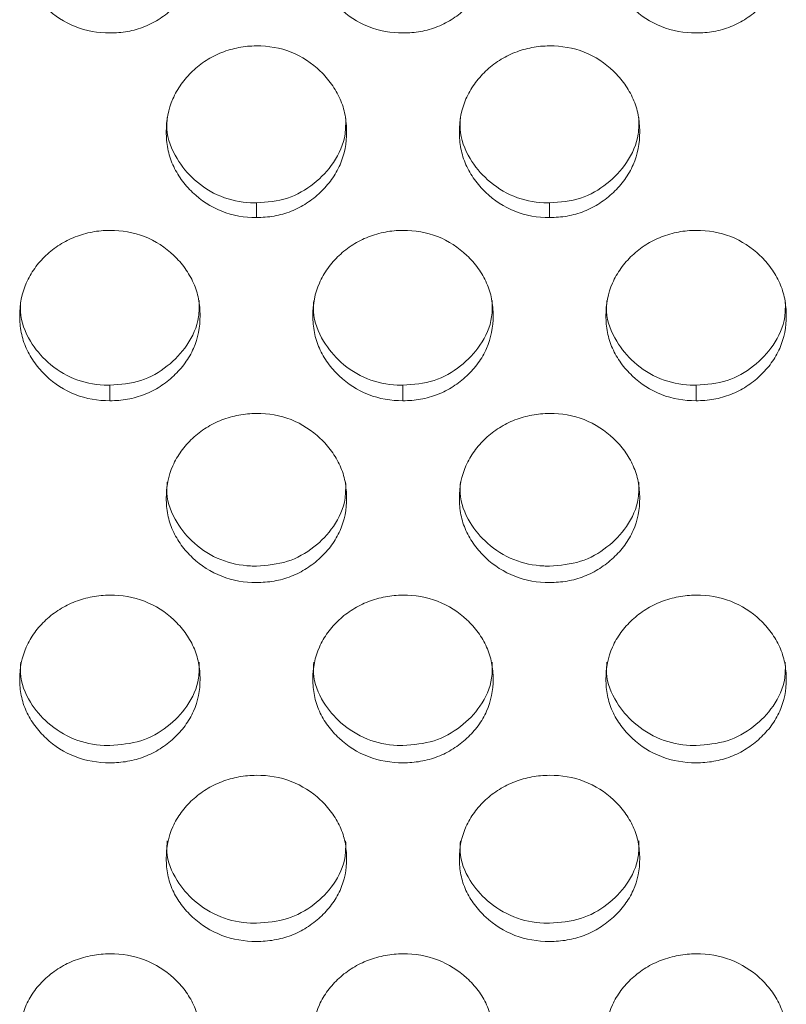
# Model space of a CAD drawing. Units: millimetres. Extents: x 3328 to 3625, y 1837 to 2053.
# Drawn here: x 3523 to 3525, y 1953 to 1956 of the extents above; entities that cross this region are included whole.
import ezdxf

# ---------------------------------------------------------------- set-up
doc = ezdxf.new("R2010")
doc.units = ezdxf.units.MM
doc.layers.add('Греерс', color=7, linetype='Continuous', lineweight=15)

# ---------------------------------------------------------------- blocks, each defined once
blk = doc.blocks.new('ЗВ-150Е_спереди')
at = {"layer": 'Греерс', "color": 7, "linetype": 'Continuous', "lineweight": 15}
for p, q in [((448.4, 92.227), (448.4, 91.904)), ((454.9, 92.227), (454.9, 91.904)), ((445.15, 88.182), (445.15, 87.839)), ((451.65, 88.182), (451.65, 87.839)), ((458.15, 88.182), (458.15, 87.839))]:
    blk.add_line(p, q, dxfattribs=at)
for points, knots in [([(445.15, 99.833), (445.018, 99.832), (444.887, 99.82), (444.631, 99.771), (444.504, 99.734), (444.261, 99.637), (444.146, 99.578), (443.929, 99.438), (443.826, 99.357), (443.64, 99.179), (443.557, 99.083), (443.409, 98.874), (443.345, 98.763), (443.196, 98.417), (443.15, 98.163), (443.15, 97.787), (443.162, 97.66), (443.209, 97.414), (443.245, 97.295), (443.346, 97.065), (443.41, 96.953), (443.558, 96.746), (443.642, 96.649), (443.921, 96.382), (444.137, 96.237), (444.626, 96.042), (444.885, 95.999), (445.15, 95.999)], [0, 0, 0, 0, 0.0625, 0.0625, 0.125, 0.125, 0.1875, 0.1875, 0.25, 0.25, 0.3125, 0.3125, 0.375, 0.375, 0.5, 0.5, 0.5625, 0.5625, 0.625, 0.625, 0.6875, 0.6875, 0.75, 0.75, 0.875, 0.875, 1, 1, 1, 1]), ([(445.15, 95.999), (445.282, 95.999), (445.413, 96.01), (445.67, 96.055), (445.797, 96.091), (446.04, 96.188), (446.155, 96.248), (446.37, 96.39), (446.473, 96.472), (446.658, 96.649), (446.743, 96.745), (446.892, 96.953), (446.955, 97.064), (447.103, 97.409), (447.15, 97.662), (447.15, 98.038), (447.138, 98.165), (447.091, 98.412), (447.055, 98.531), (446.954, 98.762), (446.89, 98.875), (446.742, 99.082), (446.659, 99.179), (446.379, 99.449), (446.162, 99.595), (445.675, 99.792), (445.415, 99.834), (445.15, 99.833)], [0, 0, 0, 0, 0.0625, 0.0625, 0.125, 0.125, 0.1875, 0.1875, 0.25, 0.25, 0.3125, 0.3125, 0.375, 0.375, 0.5, 0.5, 0.5625, 0.5625, 0.625, 0.625, 0.6875, 0.6875, 0.75, 0.75, 0.875, 0.875, 1, 1, 1, 1]), ([(451.65, 99.833), (451.518, 99.832), (451.387, 99.82), (451.131, 99.771), (451.004, 99.734), (450.761, 99.637), (450.646, 99.578), (450.429, 99.438), (450.326, 99.357), (450.14, 99.179), (450.057, 99.083), (449.909, 98.874), (449.845, 98.763), (449.696, 98.417), (449.65, 98.163), (449.65, 97.787), (449.662, 97.66), (449.709, 97.414), (449.745, 97.295), (449.846, 97.065), (449.91, 96.953), (450.058, 96.746), (450.142, 96.649), (450.421, 96.382), (450.637, 96.237), (451.126, 96.042), (451.385, 95.999), (451.65, 95.999)], [0, 0, 0, 0, 0.0625, 0.0625, 0.125, 0.125, 0.1875, 0.1875, 0.25, 0.25, 0.3125, 0.3125, 0.375, 0.375, 0.5, 0.5, 0.5625, 0.5625, 0.625, 0.625, 0.6875, 0.6875, 0.75, 0.75, 0.875, 0.875, 1, 1, 1, 1]), ([(451.65, 95.999), (451.782, 95.999), (451.913, 96.01), (452.17, 96.055), (452.297, 96.091), (452.54, 96.188), (452.655, 96.248), (452.87, 96.39), (452.973, 96.472), (453.158, 96.649), (453.243, 96.745), (453.392, 96.953), (453.455, 97.064), (453.603, 97.409), (453.65, 97.662), (453.65, 98.038), (453.638, 98.165), (453.591, 98.412), (453.555, 98.531), (453.454, 98.762), (453.39, 98.875), (453.242, 99.082), (453.159, 99.179), (452.879, 99.449), (452.662, 99.595), (452.175, 99.792), (451.915, 99.834), (451.65, 99.833)], [0, 0, 0, 0, 0.0625, 0.0625, 0.125, 0.125, 0.1875, 0.1875, 0.25, 0.25, 0.3125, 0.3125, 0.375, 0.375, 0.5, 0.5, 0.5625, 0.5625, 0.625, 0.625, 0.6875, 0.6875, 0.75, 0.75, 0.875, 0.875, 1, 1, 1, 1]), ([(458.15, 99.833), (458.018, 99.832), (457.887, 99.82), (457.631, 99.771), (457.504, 99.734), (457.261, 99.637), (457.146, 99.578), (456.929, 99.438), (456.826, 99.357), (456.64, 99.179), (456.557, 99.083), (456.409, 98.874), (456.345, 98.763), (456.196, 98.417), (456.15, 98.163), (456.15, 97.787), (456.162, 97.66), (456.209, 97.414), (456.245, 97.295), (456.346, 97.065), (456.41, 96.953), (456.558, 96.746), (456.642, 96.649), (456.921, 96.382), (457.137, 96.237), (457.626, 96.042), (457.885, 95.999), (458.15, 95.999)], [0, 0, 0, 0, 0.0625, 0.0625, 0.125, 0.125, 0.1875, 0.1875, 0.25, 0.25, 0.3125, 0.3125, 0.375, 0.375, 0.5, 0.5, 0.5625, 0.5625, 0.625, 0.625, 0.6875, 0.6875, 0.75, 0.75, 0.875, 0.875, 1, 1, 1, 1]), ([(458.15, 95.999), (458.282, 95.999), (458.413, 96.01), (458.67, 96.055), (458.797, 96.091), (459.04, 96.188), (459.155, 96.248), (459.37, 96.39), (459.473, 96.472), (459.658, 96.649), (459.743, 96.745), (459.892, 96.953), (459.955, 97.064), (460.103, 97.409), (460.15, 97.662), (460.15, 98.038), (460.138, 98.165), (460.091, 98.412), (460.055, 98.531), (459.954, 98.762), (459.89, 98.875), (459.742, 99.082), (459.659, 99.179), (459.379, 99.449), (459.162, 99.595), (458.675, 99.792), (458.415, 99.834), (458.15, 99.833)], [0, 0, 0, 0, 0.0625, 0.0625, 0.125, 0.125, 0.1875, 0.1875, 0.25, 0.25, 0.3125, 0.3125, 0.375, 0.375, 0.5, 0.5, 0.5625, 0.5625, 0.625, 0.625, 0.6875, 0.6875, 0.75, 0.75, 0.875, 0.875, 1, 1, 1, 1]), ([(448.4, 95.712), (448.268, 95.711), (448.137, 95.699), (447.881, 95.65), (447.754, 95.614), (447.511, 95.518), (447.396, 95.459), (447.179, 95.32), (447.076, 95.239), (446.89, 95.062), (446.807, 94.967), (446.659, 94.76), (446.595, 94.649), (446.446, 94.305), (446.4, 94.053), (446.4, 93.68), (446.412, 93.554), (446.459, 93.309), (446.495, 93.191), (446.596, 92.962), (446.66, 92.851), (446.808, 92.646), (446.892, 92.55), (447.171, 92.284), (447.387, 92.141), (447.876, 91.946), (448.135, 91.904), (448.4, 91.904)], [0, 0, 0, 0, 0.0625, 0.0625, 0.125, 0.125, 0.1875, 0.1875, 0.25, 0.25, 0.3125, 0.3125, 0.375, 0.375, 0.5, 0.5, 0.5625, 0.5625, 0.625, 0.625, 0.6875, 0.6875, 0.75, 0.75, 0.875, 0.875, 1, 1, 1, 1]), ([(448.4, 91.904), (448.532, 91.904), (448.663, 91.915), (448.92, 91.96), (449.047, 91.995), (449.29, 92.092), (449.405, 92.152), (449.62, 92.292), (449.723, 92.374), (449.908, 92.549), (449.993, 92.644), (450.142, 92.851), (450.205, 92.961), (450.353, 93.304), (450.4, 93.556), (450.4, 93.929), (450.388, 94.056), (450.341, 94.3), (450.305, 94.419), (450.204, 94.648), (450.14, 94.76), (449.992, 94.966), (449.909, 95.063), (449.629, 95.33), (449.412, 95.475), (448.925, 95.671), (448.665, 95.713), (448.4, 95.712)], [0, 0, 0, 0, 0.0625, 0.0625, 0.125, 0.125, 0.1875, 0.1875, 0.25, 0.25, 0.3125, 0.3125, 0.375, 0.375, 0.5, 0.5, 0.5625, 0.5625, 0.625, 0.625, 0.6875, 0.6875, 0.75, 0.75, 0.875, 0.875, 1, 1, 1, 1]), ([(454.9, 95.712), (454.768, 95.711), (454.637, 95.699), (454.381, 95.65), (454.254, 95.614), (454.011, 95.518), (453.896, 95.459), (453.679, 95.32), (453.576, 95.239), (453.39, 95.062), (453.307, 94.967), (453.159, 94.76), (453.095, 94.649), (452.946, 94.305), (452.9, 94.053), (452.9, 93.68), (452.912, 93.554), (452.959, 93.309), (452.995, 93.191), (453.096, 92.962), (453.16, 92.851), (453.308, 92.646), (453.392, 92.55), (453.671, 92.284), (453.887, 92.141), (454.376, 91.946), (454.635, 91.904), (454.9, 91.904)], [0, 0, 0, 0, 0.0625, 0.0625, 0.125, 0.125, 0.1875, 0.1875, 0.25, 0.25, 0.3125, 0.3125, 0.375, 0.375, 0.5, 0.5, 0.5625, 0.5625, 0.625, 0.625, 0.6875, 0.6875, 0.75, 0.75, 0.875, 0.875, 1, 1, 1, 1]), ([(454.9, 91.904), (455.032, 91.904), (455.163, 91.915), (455.42, 91.96), (455.547, 91.995), (455.79, 92.092), (455.905, 92.152), (456.12, 92.292), (456.223, 92.374), (456.408, 92.549), (456.493, 92.644), (456.642, 92.851), (456.705, 92.961), (456.853, 93.304), (456.9, 93.556), (456.9, 93.929), (456.888, 94.056), (456.841, 94.3), (456.805, 94.419), (456.704, 94.648), (456.64, 94.76), (456.492, 94.966), (456.409, 95.063), (456.129, 95.33), (455.912, 95.475), (455.425, 95.671), (455.165, 95.713), (454.9, 95.712)], [0, 0, 0, 0, 0.0625, 0.0625, 0.125, 0.125, 0.1875, 0.1875, 0.25, 0.25, 0.3125, 0.3125, 0.375, 0.375, 0.5, 0.5, 0.5625, 0.5625, 0.625, 0.625, 0.6875, 0.6875, 0.75, 0.75, 0.875, 0.875, 1, 1, 1, 1]), ([(446.422, 94.12), (446.417, 94.037), (446.396, 93.722), (446.593, 93.221), (447.019, 92.704), (447.585, 92.339), (448.088, 92.231), (448.357, 92.227), (448.4, 92.227)], [0, 0, 0, 0, 0.083793, 0.317331, 0.517274, 0.741949, 0.959031, 1, 1, 1, 1]), ([(448.4, 92.227), (448.634, 92.246), (449.097, 92.285), (449.69, 92.632), (450.147, 93.117), (450.386, 93.648), (450.38, 93.998), (450.378, 94.12)], [0, 0, 0, 0, 0.22282, 0.439681, 0.648443, 0.877089, 1, 1, 1, 1]), ([(452.922, 94.12), (452.917, 94.037), (452.896, 93.722), (453.093, 93.221), (453.519, 92.704), (454.085, 92.339), (454.588, 92.231), (454.857, 92.227), (454.9, 92.227)], [0, 0, 0, 0, 0.0837927, 0.3173308, 0.5172744, 0.7419492, 0.9590314, 1, 1, 1, 1]), ([(454.9, 92.227), (455.134, 92.246), (455.597, 92.285), (456.19, 92.632), (456.647, 93.117), (456.886, 93.648), (456.88, 93.998), (456.878, 94.12)], [0, 0, 0, 0, 0.22282, 0.439681, 0.648443, 0.877089, 1, 1, 1, 1]), ([(445.15, 91.619), (445.018, 91.618), (444.887, 91.606), (444.631, 91.558), (444.504, 91.522), (444.261, 91.426), (444.146, 91.368), (443.929, 91.23), (443.826, 91.149), (443.64, 90.974), (443.557, 90.879), (443.409, 90.674), (443.345, 90.563), (443.196, 90.222), (443.15, 89.972), (443.15, 89.601), (443.162, 89.476), (443.209, 89.234), (443.245, 89.116), (443.346, 88.89), (443.41, 88.779), (443.558, 88.575), (443.642, 88.48), (443.921, 88.216), (444.137, 88.074), (444.626, 87.881), (444.885, 87.839), (445.15, 87.839)], [0, 0, 0, 0, 0.0625, 0.0625, 0.125, 0.125, 0.1875, 0.1875, 0.25, 0.25, 0.3125, 0.3125, 0.375, 0.375, 0.5, 0.5, 0.5625, 0.5625, 0.625, 0.625, 0.6875, 0.6875, 0.75, 0.75, 0.875, 0.875, 1, 1, 1, 1]), ([(445.15, 87.839), (445.282, 87.839), (445.413, 87.85), (445.67, 87.895), (445.797, 87.93), (446.04, 88.026), (446.155, 88.085), (446.37, 88.224), (446.473, 88.305), (446.658, 88.48), (446.743, 88.574), (446.892, 88.779), (446.955, 88.888), (447.103, 89.229), (447.15, 89.478), (447.15, 89.849), (447.138, 89.975), (447.091, 90.218), (447.055, 90.335), (446.954, 90.563), (446.89, 90.674), (446.742, 90.879), (446.659, 90.974), (446.379, 91.24), (446.162, 91.384), (445.675, 91.578), (445.415, 91.621), (445.15, 91.619)], [0, 0, 0, 0, 0.0625, 0.0625, 0.125, 0.125, 0.1875, 0.1875, 0.25, 0.25, 0.3125, 0.3125, 0.375, 0.375, 0.5, 0.5, 0.5625, 0.5625, 0.625, 0.625, 0.6875, 0.6875, 0.75, 0.75, 0.875, 0.875, 1, 1, 1, 1]), ([(451.65, 91.619), (451.518, 91.618), (451.387, 91.606), (451.131, 91.558), (451.004, 91.522), (450.761, 91.426), (450.646, 91.368), (450.429, 91.23), (450.326, 91.149), (450.14, 90.974), (450.057, 90.879), (449.909, 90.674), (449.845, 90.563), (449.696, 90.222), (449.65, 89.972), (449.65, 89.601), (449.662, 89.476), (449.709, 89.234), (449.745, 89.116), (449.846, 88.89), (449.91, 88.779), (450.058, 88.575), (450.142, 88.48), (450.421, 88.216), (450.637, 88.074), (451.126, 87.881), (451.385, 87.839), (451.65, 87.839)], [0, 0, 0, 0, 0.0625, 0.0625, 0.125, 0.125, 0.1875, 0.1875, 0.25, 0.25, 0.3125, 0.3125, 0.375, 0.375, 0.5, 0.5, 0.5625, 0.5625, 0.625, 0.625, 0.6875, 0.6875, 0.75, 0.75, 0.875, 0.875, 1, 1, 1, 1]), ([(451.65, 87.839), (451.782, 87.839), (451.913, 87.85), (452.17, 87.895), (452.297, 87.93), (452.54, 88.026), (452.655, 88.085), (452.87, 88.224), (452.973, 88.305), (453.158, 88.48), (453.243, 88.574), (453.392, 88.779), (453.455, 88.888), (453.603, 89.229), (453.65, 89.478), (453.65, 89.849), (453.638, 89.975), (453.591, 90.218), (453.555, 90.335), (453.454, 90.563), (453.39, 90.674), (453.242, 90.879), (453.159, 90.974), (452.879, 91.24), (452.662, 91.384), (452.175, 91.578), (451.915, 91.621), (451.65, 91.619)], [0, 0, 0, 0, 0.0625, 0.0625, 0.125, 0.125, 0.1875, 0.1875, 0.25, 0.25, 0.3125, 0.3125, 0.375, 0.375, 0.5, 0.5, 0.5625, 0.5625, 0.625, 0.625, 0.6875, 0.6875, 0.75, 0.75, 0.875, 0.875, 1, 1, 1, 1]), ([(458.15, 91.619), (458.018, 91.618), (457.887, 91.606), (457.631, 91.558), (457.504, 91.522), (457.261, 91.426), (457.146, 91.368), (456.929, 91.23), (456.826, 91.149), (456.64, 90.974), (456.557, 90.879), (456.409, 90.674), (456.345, 90.563), (456.196, 90.222), (456.15, 89.972), (456.15, 89.601), (456.162, 89.476), (456.209, 89.234), (456.245, 89.116), (456.346, 88.89), (456.41, 88.779), (456.558, 88.575), (456.642, 88.48), (456.921, 88.216), (457.137, 88.074), (457.626, 87.881), (457.885, 87.839), (458.15, 87.839)], [0, 0, 0, 0, 0.0625, 0.0625, 0.125, 0.125, 0.1875, 0.1875, 0.25, 0.25, 0.3125, 0.3125, 0.375, 0.375, 0.5, 0.5, 0.5625, 0.5625, 0.625, 0.625, 0.6875, 0.6875, 0.75, 0.75, 0.875, 0.875, 1, 1, 1, 1]), ([(458.15, 87.839), (458.282, 87.839), (458.413, 87.85), (458.67, 87.895), (458.797, 87.93), (459.04, 88.026), (459.155, 88.085), (459.37, 88.224), (459.473, 88.305), (459.658, 88.48), (459.743, 88.574), (459.892, 88.779), (459.955, 88.888), (460.103, 89.229), (460.15, 89.478), (460.15, 89.849), (460.138, 89.975), (460.091, 90.218), (460.055, 90.335), (459.954, 90.563), (459.89, 90.674), (459.742, 90.879), (459.659, 90.974), (459.379, 91.24), (459.162, 91.384), (458.675, 91.578), (458.415, 91.621), (458.15, 91.619)], [0, 0, 0, 0, 0.0625, 0.0625, 0.125, 0.125, 0.1875, 0.1875, 0.25, 0.25, 0.3125, 0.3125, 0.375, 0.375, 0.5, 0.5, 0.5625, 0.5625, 0.625, 0.625, 0.6875, 0.6875, 0.75, 0.75, 0.875, 0.875, 1, 1, 1, 1]), ([(443.172, 90.062), (443.167, 89.979), (443.146, 89.666), (443.343, 89.168), (443.769, 88.656), (444.335, 88.293), (444.838, 88.187), (445.107, 88.183), (445.15, 88.182)], [0, 0, 0, 0, 0.083793, 0.317331, 0.517274, 0.741949, 0.959031, 1, 1, 1, 1]), ([(445.15, 88.182), (445.384, 88.201), (445.847, 88.239), (446.44, 88.584), (446.897, 89.065), (447.136, 89.592), (447.13, 89.94), (447.128, 90.061)], [0, 0, 0, 0, 0.22282, 0.439681, 0.648443, 0.877089, 1, 1, 1, 1]), ([(449.672, 90.062), (449.667, 89.979), (449.646, 89.666), (449.843, 89.168), (450.269, 88.656), (450.835, 88.293), (451.338, 88.187), (451.607, 88.183), (451.65, 88.182)], [0, 0, 0, 0, 0.083793, 0.317331, 0.517274, 0.741949, 0.959031, 1, 1, 1, 1]), ([(451.65, 88.182), (451.884, 88.201), (452.347, 88.239), (452.94, 88.584), (453.397, 89.065), (453.636, 89.592), (453.63, 89.94), (453.628, 90.061)], [0, 0, 0, 0, 0.22282, 0.439681, 0.648443, 0.877089, 1, 1, 1, 1]), ([(456.172, 90.062), (456.167, 89.979), (456.146, 89.666), (456.343, 89.168), (456.769, 88.656), (457.335, 88.293), (457.838, 88.187), (458.107, 88.183), (458.15, 88.182)], [0, 0, 0, 0, 0.083793, 0.317331, 0.517274, 0.741949, 0.959031, 1, 1, 1, 1]), ([(458.15, 88.182), (458.384, 88.201), (458.847, 88.239), (459.44, 88.584), (459.897, 89.065), (460.136, 89.592), (460.13, 89.94), (460.128, 90.061)], [0, 0, 0, 0, 0.22282, 0.439681, 0.648443, 0.877089, 1, 1, 1, 1]), ([(448.4, 87.557), (448.268, 87.556), (448.137, 87.543), (447.881, 87.496), (447.754, 87.46), (447.511, 87.365), (447.396, 87.307), (447.179, 87.17), (447.076, 87.09), (446.89, 86.916), (446.807, 86.822), (446.659, 86.618), (446.595, 86.509), (446.446, 86.17), (446.4, 85.922), (446.4, 85.554), (446.412, 85.43), (446.459, 85.189), (446.495, 85.073), (446.596, 84.848), (446.66, 84.739), (446.808, 84.536), (446.892, 84.442), (447.171, 84.18), (447.387, 84.039), (447.876, 83.848), (448.135, 83.806), (448.4, 83.806)], [0, 0, 0, 0, 0.0625, 0.0625, 0.125, 0.125, 0.1875, 0.1875, 0.25, 0.25, 0.3125, 0.3125, 0.375, 0.375, 0.5, 0.5, 0.5625, 0.5625, 0.625, 0.625, 0.6875, 0.6875, 0.75, 0.75, 0.875, 0.875, 1, 1, 1, 1]), ([(448.4, 83.806), (448.532, 83.806), (448.663, 83.816), (448.92, 83.861), (449.047, 83.896), (449.29, 83.991), (449.405, 84.05), (449.62, 84.188), (449.723, 84.268), (449.908, 84.441), (449.993, 84.535), (450.142, 84.738), (450.205, 84.847), (450.353, 85.184), (450.4, 85.432), (450.4, 85.8), (450.388, 85.925), (450.341, 86.166), (450.305, 86.283), (450.204, 86.508), (450.14, 86.618), (449.992, 86.822), (449.909, 86.916), (449.629, 87.18), (449.412, 87.323), (448.925, 87.516), (448.665, 87.558), (448.4, 87.557)], [0, 0, 0, 0, 0.0625, 0.0625, 0.125, 0.125, 0.1875, 0.1875, 0.25, 0.25, 0.3125, 0.3125, 0.375, 0.375, 0.5, 0.5, 0.5625, 0.5625, 0.625, 0.625, 0.6875, 0.6875, 0.75, 0.75, 0.875, 0.875, 1, 1, 1, 1]), ([(454.9, 87.557), (454.768, 87.556), (454.637, 87.543), (454.381, 87.496), (454.254, 87.46), (454.011, 87.365), (453.896, 87.307), (453.679, 87.17), (453.576, 87.09), (453.39, 86.916), (453.307, 86.822), (453.159, 86.618), (453.095, 86.509), (452.946, 86.17), (452.9, 85.922), (452.9, 85.554), (452.912, 85.43), (452.959, 85.189), (452.995, 85.073), (453.096, 84.848), (453.16, 84.739), (453.308, 84.536), (453.392, 84.442), (453.671, 84.18), (453.887, 84.039), (454.376, 83.848), (454.635, 83.806), (454.9, 83.806)], [0, 0, 0, 0, 0.0625, 0.0625, 0.125, 0.125, 0.1875, 0.1875, 0.25, 0.25, 0.3125, 0.3125, 0.375, 0.375, 0.5, 0.5, 0.5625, 0.5625, 0.625, 0.625, 0.6875, 0.6875, 0.75, 0.75, 0.875, 0.875, 1, 1, 1, 1]), ([(454.9, 83.806), (455.032, 83.806), (455.163, 83.816), (455.42, 83.861), (455.547, 83.896), (455.79, 83.991), (455.905, 84.05), (456.12, 84.188), (456.223, 84.268), (456.408, 84.441), (456.493, 84.535), (456.642, 84.738), (456.705, 84.847), (456.853, 85.184), (456.9, 85.432), (456.9, 85.8), (456.888, 85.925), (456.841, 86.166), (456.805, 86.283), (456.704, 86.508), (456.64, 86.618), (456.492, 86.822), (456.409, 86.916), (456.129, 87.18), (455.912, 87.323), (455.425, 87.516), (455.165, 87.558), (454.9, 87.557)], [0, 0, 0, 0, 0.0625, 0.0625, 0.125, 0.125, 0.1875, 0.1875, 0.25, 0.25, 0.3125, 0.3125, 0.375, 0.375, 0.5, 0.5, 0.5625, 0.5625, 0.625, 0.625, 0.6875, 0.6875, 0.75, 0.75, 0.875, 0.875, 1, 1, 1, 1]), ([(446.422, 86.034), (446.417, 85.952), (446.396, 85.642), (446.593, 85.148), (447.019, 84.639), (447.585, 84.28), (448.088, 84.174), (448.357, 84.17), (448.4, 84.169)], [0, 0, 0, 0, 0.083793, 0.317331, 0.517274, 0.741949, 0.959031, 1, 1, 1, 1]), ([(448.4, 84.169), (448.634, 84.188), (449.097, 84.226), (449.69, 84.568), (450.147, 85.045), (450.386, 85.568), (450.38, 85.913), (450.378, 86.033)], [0, 0, 0, 0, 0.2228196, 0.4396811, 0.6484433, 0.8770892, 1, 1, 1, 1]), ([(452.922, 86.034), (452.917, 85.952), (452.896, 85.642), (453.093, 85.148), (453.519, 84.639), (454.085, 84.28), (454.588, 84.174), (454.857, 84.17), (454.9, 84.169)], [0, 0, 0, 0, 0.0837927, 0.3173308, 0.5172744, 0.7419492, 0.9590314, 1, 1, 1, 1]), ([(454.9, 84.169), (455.134, 84.188), (455.597, 84.226), (456.19, 84.568), (456.647, 85.045), (456.886, 85.568), (456.88, 85.913), (456.878, 86.033)], [0, 0, 0, 0, 0.22282, 0.439681, 0.648443, 0.877089, 1, 1, 1, 1]), ([(445.15, 83.526), (445.018, 83.525), (444.887, 83.513), (444.631, 83.465), (444.504, 83.43), (444.261, 83.336), (444.146, 83.278), (443.929, 83.142), (443.826, 83.063), (443.64, 82.891), (443.557, 82.797), (443.409, 82.595), (443.345, 82.487), (443.196, 82.151), (443.15, 81.905), (443.15, 81.54), (443.162, 81.417), (443.209, 81.178), (443.245, 81.063), (443.346, 80.84), (443.41, 80.731), (443.558, 80.531), (443.642, 80.437), (443.921, 80.177), (444.137, 80.038), (444.626, 79.848), (444.885, 79.807), (445.15, 79.807)], [0, 0, 0, 0, 0.0625, 0.0625, 0.125, 0.125, 0.1875, 0.1875, 0.25, 0.25, 0.3125, 0.3125, 0.375, 0.375, 0.5, 0.5, 0.5625, 0.5625, 0.625, 0.625, 0.6875, 0.6875, 0.75, 0.75, 0.875, 0.875, 1, 1, 1, 1]), ([(445.15, 79.807), (445.282, 79.807), (445.413, 79.817), (445.67, 79.861), (445.797, 79.896), (446.04, 79.99), (446.155, 80.048), (446.37, 80.186), (446.473, 80.265), (446.658, 80.437), (446.743, 80.529), (446.892, 80.731), (446.955, 80.839), (447.103, 81.173), (447.15, 81.419), (447.15, 81.784), (447.138, 81.907), (447.091, 82.146), (447.055, 82.262), (446.954, 82.486), (446.89, 82.595), (446.742, 82.797), (446.659, 82.891), (446.379, 83.153), (446.162, 83.294), (445.675, 83.485), (445.415, 83.527), (445.15, 83.526)], [0, 0, 0, 0, 0.0625, 0.0625, 0.125, 0.125, 0.1875, 0.1875, 0.25, 0.25, 0.3125, 0.3125, 0.375, 0.375, 0.5, 0.5, 0.5625, 0.5625, 0.625, 0.625, 0.6875, 0.6875, 0.75, 0.75, 0.875, 0.875, 1, 1, 1, 1]), ([(451.65, 83.526), (451.518, 83.525), (451.387, 83.513), (451.131, 83.465), (451.004, 83.43), (450.761, 83.336), (450.646, 83.278), (450.429, 83.142), (450.326, 83.063), (450.14, 82.891), (450.057, 82.797), (449.909, 82.595), (449.845, 82.487), (449.696, 82.151), (449.65, 81.905), (449.65, 81.54), (449.662, 81.417), (449.709, 81.178), (449.745, 81.063), (449.846, 80.84), (449.91, 80.731), (450.058, 80.531), (450.142, 80.437), (450.421, 80.177), (450.637, 80.038), (451.126, 79.848), (451.385, 79.807), (451.65, 79.807)], [0, 0, 0, 0, 0.0625, 0.0625, 0.125, 0.125, 0.1875, 0.1875, 0.25, 0.25, 0.3125, 0.3125, 0.375, 0.375, 0.5, 0.5, 0.5625, 0.5625, 0.625, 0.625, 0.6875, 0.6875, 0.75, 0.75, 0.875, 0.875, 1, 1, 1, 1]), ([(451.65, 79.807), (451.782, 79.807), (451.913, 79.817), (452.17, 79.861), (452.297, 79.896), (452.54, 79.99), (452.655, 80.048), (452.87, 80.186), (452.973, 80.265), (453.158, 80.437), (453.243, 80.529), (453.392, 80.731), (453.455, 80.839), (453.603, 81.173), (453.65, 81.419), (453.65, 81.784), (453.638, 81.907), (453.591, 82.146), (453.555, 82.262), (453.454, 82.486), (453.39, 82.595), (453.242, 82.797), (453.159, 82.891), (452.879, 83.153), (452.662, 83.294), (452.175, 83.485), (451.915, 83.527), (451.65, 83.526)], [0, 0, 0, 0, 0.0625, 0.0625, 0.125, 0.125, 0.1875, 0.1875, 0.25, 0.25, 0.3125, 0.3125, 0.375, 0.375, 0.5, 0.5, 0.5625, 0.5625, 0.625, 0.625, 0.6875, 0.6875, 0.75, 0.75, 0.875, 0.875, 1, 1, 1, 1]), ([(458.15, 83.526), (458.018, 83.525), (457.887, 83.513), (457.631, 83.465), (457.504, 83.43), (457.261, 83.336), (457.146, 83.278), (456.929, 83.142), (456.826, 83.063), (456.64, 82.891), (456.557, 82.797), (456.409, 82.595), (456.345, 82.487), (456.196, 82.151), (456.15, 81.905), (456.15, 81.54), (456.162, 81.417), (456.209, 81.178), (456.245, 81.063), (456.346, 80.84), (456.41, 80.731), (456.558, 80.531), (456.642, 80.437), (456.921, 80.177), (457.137, 80.038), (457.626, 79.848), (457.885, 79.807), (458.15, 79.807)], [0, 0, 0, 0, 0.0625, 0.0625, 0.125, 0.125, 0.1875, 0.1875, 0.25, 0.25, 0.3125, 0.3125, 0.375, 0.375, 0.5, 0.5, 0.5625, 0.5625, 0.625, 0.625, 0.6875, 0.6875, 0.75, 0.75, 0.875, 0.875, 1, 1, 1, 1]), ([(458.15, 79.807), (458.282, 79.807), (458.413, 79.817), (458.67, 79.861), (458.797, 79.896), (459.04, 79.99), (459.155, 80.048), (459.37, 80.186), (459.473, 80.265), (459.658, 80.437), (459.743, 80.529), (459.892, 80.731), (459.955, 80.839), (460.103, 81.173), (460.15, 81.419), (460.15, 81.784), (460.138, 81.907), (460.091, 82.146), (460.055, 82.262), (459.954, 82.486), (459.89, 82.595), (459.742, 82.797), (459.659, 82.891), (459.379, 83.153), (459.162, 83.294), (458.675, 83.485), (458.415, 83.527), (458.15, 83.526)], [0, 0, 0, 0, 0.0625, 0.0625, 0.125, 0.125, 0.1875, 0.1875, 0.25, 0.25, 0.3125, 0.3125, 0.375, 0.375, 0.5, 0.5, 0.5625, 0.5625, 0.625, 0.625, 0.6875, 0.6875, 0.75, 0.75, 0.875, 0.875, 1, 1, 1, 1]), ([(443.172, 82.039), (443.167, 81.957), (443.146, 81.65), (443.343, 81.16), (443.769, 80.656), (444.335, 80.299), (444.838, 80.194), (445.107, 80.19), (445.15, 80.19)], [0, 0, 0, 0, 0.083793, 0.317331, 0.517274, 0.741949, 0.959031, 1, 1, 1, 1]), ([(445.15, 80.19), (445.384, 80.209), (445.847, 80.246), (446.44, 80.585), (446.897, 81.058), (447.136, 81.577), (447.13, 81.919), (447.128, 82.038)], [0, 0, 0, 0, 0.22282, 0.439681, 0.648443, 0.877089, 1, 1, 1, 1]), ([(449.672, 82.039), (449.667, 81.957), (449.646, 81.65), (449.843, 81.16), (450.269, 80.656), (450.835, 80.299), (451.338, 80.194), (451.607, 80.19), (451.65, 80.19)], [0, 0, 0, 0, 0.083793, 0.317331, 0.517274, 0.741949, 0.959031, 1, 1, 1, 1]), ([(451.65, 80.19), (451.884, 80.209), (452.347, 80.246), (452.94, 80.585), (453.397, 81.058), (453.636, 81.577), (453.63, 81.919), (453.628, 82.038)], [0, 0, 0, 0, 0.22282, 0.439681, 0.648443, 0.877089, 1, 1, 1, 1]), ([(456.172, 82.039), (456.167, 81.957), (456.146, 81.65), (456.343, 81.16), (456.769, 80.656), (457.335, 80.299), (457.838, 80.194), (458.107, 80.19), (458.15, 80.19)], [0, 0, 0, 0, 0.083793, 0.317331, 0.517274, 0.741949, 0.959031, 1, 1, 1, 1]), ([(458.15, 80.19), (458.384, 80.209), (458.847, 80.246), (459.44, 80.585), (459.897, 81.058), (460.136, 81.577), (460.13, 81.919), (460.128, 82.038)], [0, 0, 0, 0, 0.2228196, 0.4396811, 0.6484433, 0.8770892, 1, 1, 1, 1]), ([(448.4, 79.529), (448.268, 79.528), (448.137, 79.516), (447.881, 79.469), (447.754, 79.433), (447.511, 79.34), (447.396, 79.283), (447.179, 79.149), (447.076, 79.07), (446.89, 78.899), (446.807, 78.807), (446.659, 78.606), (446.595, 78.499), (446.446, 78.166), (446.4, 77.922), (446.4, 77.56), (446.412, 77.438), (446.459, 77.202), (446.495, 77.087), (446.596, 76.866), (446.66, 76.759), (446.808, 76.56), (446.892, 76.468), (447.171, 76.21), (447.387, 76.072), (447.876, 75.884), (448.135, 75.843), (448.4, 75.843)], [0, 0, 0, 0, 0.0625, 0.0625, 0.125, 0.125, 0.1875, 0.1875, 0.25, 0.25, 0.3125, 0.3125, 0.375, 0.375, 0.5, 0.5, 0.5625, 0.5625, 0.625, 0.625, 0.6875, 0.6875, 0.75, 0.75, 0.875, 0.875, 1, 1, 1, 1]), ([(448.4, 75.843), (448.532, 75.843), (448.663, 75.853), (448.92, 75.897), (449.047, 75.931), (449.29, 76.024), (449.405, 76.082), (449.62, 76.218), (449.723, 76.297), (449.908, 76.467), (449.993, 76.559), (450.142, 76.759), (450.205, 76.865), (450.353, 77.197), (450.4, 77.441), (450.4, 77.802), (450.388, 77.924), (450.341, 78.161), (450.305, 78.276), (450.204, 78.498), (450.14, 78.606), (449.992, 78.806), (449.909, 78.899), (449.629, 79.159), (449.412, 79.299), (448.925, 79.489), (448.665, 79.53), (448.4, 79.529)], [0, 0, 0, 0, 0.0625, 0.0625, 0.125, 0.125, 0.1875, 0.1875, 0.25, 0.25, 0.3125, 0.3125, 0.375, 0.375, 0.5, 0.5, 0.5625, 0.5625, 0.625, 0.625, 0.6875, 0.6875, 0.75, 0.75, 0.875, 0.875, 1, 1, 1, 1]), ([(454.9, 79.529), (454.768, 79.528), (454.637, 79.516), (454.381, 79.469), (454.254, 79.433), (454.011, 79.34), (453.896, 79.283), (453.679, 79.149), (453.576, 79.07), (453.39, 78.899), (453.307, 78.807), (453.159, 78.606), (453.095, 78.499), (452.946, 78.166), (452.9, 77.922), (452.9, 77.56), (452.912, 77.438), (452.959, 77.202), (452.995, 77.087), (453.096, 76.866), (453.16, 76.759), (453.308, 76.56), (453.392, 76.468), (453.671, 76.21), (453.887, 76.072), (454.376, 75.884), (454.635, 75.843), (454.9, 75.843)], [0, 0, 0, 0, 0.0625, 0.0625, 0.125, 0.125, 0.1875, 0.1875, 0.25, 0.25, 0.3125, 0.3125, 0.375, 0.375, 0.5, 0.5, 0.5625, 0.5625, 0.625, 0.625, 0.6875, 0.6875, 0.75, 0.75, 0.875, 0.875, 1, 1, 1, 1]), ([(454.9, 75.843), (455.032, 75.843), (455.163, 75.853), (455.42, 75.897), (455.547, 75.931), (455.79, 76.024), (455.905, 76.082), (456.12, 76.218), (456.223, 76.297), (456.408, 76.467), (456.493, 76.559), (456.642, 76.759), (456.705, 76.865), (456.853, 77.197), (456.9, 77.441), (456.9, 77.802), (456.888, 77.924), (456.841, 78.161), (456.805, 78.276), (456.704, 78.498), (456.64, 78.606), (456.492, 78.806), (456.409, 78.899), (456.129, 79.159), (455.912, 79.299), (455.425, 79.489), (455.165, 79.53), (454.9, 79.529)], [0, 0, 0, 0, 0.0625, 0.0625, 0.125, 0.125, 0.1875, 0.1875, 0.25, 0.25, 0.3125, 0.3125, 0.375, 0.375, 0.5, 0.5, 0.5625, 0.5625, 0.625, 0.625, 0.6875, 0.6875, 0.75, 0.75, 0.875, 0.875, 1, 1, 1, 1]), ([(446.422, 78.078), (446.417, 77.997), (446.396, 77.692), (446.593, 77.207), (447.019, 76.708), (447.585, 76.354), (448.088, 76.25), (448.357, 76.246), (448.4, 76.246)], [0, 0, 0, 0, 0.083793, 0.317331, 0.517274, 0.741949, 0.959031, 1, 1, 1, 1]), ([(448.4, 76.246), (448.634, 76.264), (449.097, 76.302), (449.69, 76.637), (450.147, 77.106), (450.386, 77.62), (450.38, 77.959), (450.378, 78.077)], [0, 0, 0, 0, 0.22282, 0.439681, 0.648443, 0.877089, 1, 1, 1, 1]), ([(452.922, 78.078), (452.917, 77.997), (452.896, 77.692), (453.093, 77.207), (453.519, 76.708), (454.085, 76.354), (454.588, 76.25), (454.857, 76.246), (454.9, 76.246)], [0, 0, 0, 0, 0.0837927, 0.3173308, 0.5172744, 0.7419492, 0.9590314, 1, 1, 1, 1]), ([(454.9, 76.246), (455.134, 76.264), (455.597, 76.302), (456.19, 76.637), (456.647, 77.106), (456.886, 77.62), (456.88, 77.959), (456.878, 78.077)], [0, 0, 0, 0, 0.22282, 0.439681, 0.648443, 0.877089, 1, 1, 1, 1]), ([(445.15, 75.568), (445.018, 75.567), (444.887, 75.555), (444.631, 75.508), (444.504, 75.473), (444.261, 75.381), (444.146, 75.324), (443.929, 75.191), (443.826, 75.113), (443.64, 74.944), (443.557, 74.852), (443.409, 74.653), (443.345, 74.547), (443.196, 74.217), (443.15, 73.976), (443.15, 73.618), (443.162, 73.497), (443.209, 73.262), (443.245, 73.149), (443.346, 72.93), (443.41, 72.824), (443.558, 72.627), (443.642, 72.535), (443.921, 72.28), (444.137, 72.143), (444.626, 71.957), (444.885, 71.916), (445.15, 71.916)], [0, 0, 0, 0, 0.0625, 0.0625, 0.125, 0.125, 0.1875, 0.1875, 0.25, 0.25, 0.3125, 0.3125, 0.375, 0.375, 0.5, 0.5, 0.5625, 0.5625, 0.625, 0.625, 0.6875, 0.6875, 0.75, 0.75, 0.875, 0.875, 1, 1, 1, 1]), ([(445.15, 71.916), (445.282, 71.916), (445.413, 71.926), (445.67, 71.97), (445.797, 72.004), (446.04, 72.096), (446.155, 72.154), (446.37, 72.288), (446.473, 72.366), (446.658, 72.535), (446.743, 72.625), (446.892, 72.824), (446.955, 72.929), (447.103, 73.258), (447.15, 73.499), (447.15, 73.857), (447.138, 73.978), (447.091, 74.213), (447.055, 74.327), (446.954, 74.547), (446.89, 74.654), (446.742, 74.852), (446.659, 74.944), (446.379, 75.201), (446.162, 75.34), (445.675, 75.528), (445.415, 75.569), (445.15, 75.568)], [0, 0, 0, 0, 0.0625, 0.0625, 0.125, 0.125, 0.1875, 0.1875, 0.25, 0.25, 0.3125, 0.3125, 0.375, 0.375, 0.5, 0.5, 0.5625, 0.5625, 0.625, 0.625, 0.6875, 0.6875, 0.75, 0.75, 0.875, 0.875, 1, 1, 1, 1]), ([(451.65, 75.568), (451.518, 75.567), (451.387, 75.555), (451.131, 75.508), (451.004, 75.473), (450.761, 75.381), (450.646, 75.324), (450.429, 75.191), (450.326, 75.113), (450.14, 74.944), (450.057, 74.852), (449.909, 74.653), (449.845, 74.547), (449.696, 74.217), (449.65, 73.976), (449.65, 73.618), (449.662, 73.497), (449.709, 73.262), (449.745, 73.149), (449.846, 72.93), (449.91, 72.824), (450.058, 72.627), (450.142, 72.535), (450.421, 72.28), (450.637, 72.143), (451.126, 71.957), (451.385, 71.916), (451.65, 71.916)], [0, 0, 0, 0, 0.0625, 0.0625, 0.125, 0.125, 0.1875, 0.1875, 0.25, 0.25, 0.3125, 0.3125, 0.375, 0.375, 0.5, 0.5, 0.5625, 0.5625, 0.625, 0.625, 0.6875, 0.6875, 0.75, 0.75, 0.875, 0.875, 1, 1, 1, 1]), ([(451.65, 71.916), (451.782, 71.916), (451.913, 71.926), (452.17, 71.97), (452.297, 72.004), (452.54, 72.096), (452.655, 72.154), (452.87, 72.288), (452.973, 72.366), (453.158, 72.535), (453.243, 72.625), (453.392, 72.824), (453.455, 72.929), (453.603, 73.258), (453.65, 73.499), (453.65, 73.857), (453.638, 73.978), (453.591, 74.213), (453.555, 74.327), (453.454, 74.547), (453.39, 74.654), (453.242, 74.852), (453.159, 74.944), (452.879, 75.201), (452.662, 75.34), (452.175, 75.528), (451.915, 75.569), (451.65, 75.568)], [0, 0, 0, 0, 0.0625, 0.0625, 0.125, 0.125, 0.1875, 0.1875, 0.25, 0.25, 0.3125, 0.3125, 0.375, 0.375, 0.5, 0.5, 0.5625, 0.5625, 0.625, 0.625, 0.6875, 0.6875, 0.75, 0.75, 0.875, 0.875, 1, 1, 1, 1]), ([(458.15, 75.568), (458.018, 75.567), (457.887, 75.555), (457.631, 75.508), (457.504, 75.473), (457.261, 75.381), (457.146, 75.324), (456.929, 75.191), (456.826, 75.113), (456.64, 74.944), (456.557, 74.852), (456.409, 74.653), (456.345, 74.547), (456.196, 74.217), (456.15, 73.976), (456.15, 73.618), (456.162, 73.497), (456.209, 73.262), (456.245, 73.149), (456.346, 72.93), (456.41, 72.824), (456.558, 72.627), (456.642, 72.535), (456.921, 72.28), (457.137, 72.143), (457.626, 71.957), (457.885, 71.916), (458.15, 71.916)], [0, 0, 0, 0, 0.0625, 0.0625, 0.125, 0.125, 0.1875, 0.1875, 0.25, 0.25, 0.3125, 0.3125, 0.375, 0.375, 0.5, 0.5, 0.5625, 0.5625, 0.625, 0.625, 0.6875, 0.6875, 0.75, 0.75, 0.875, 0.875, 1, 1, 1, 1]), ([(458.15, 71.916), (458.282, 71.916), (458.413, 71.926), (458.67, 71.97), (458.797, 72.004), (459.04, 72.096), (459.155, 72.154), (459.37, 72.288), (459.473, 72.366), (459.658, 72.535), (459.743, 72.625), (459.892, 72.824), (459.955, 72.929), (460.103, 73.258), (460.15, 73.499), (460.15, 73.857), (460.138, 73.978), (460.091, 74.213), (460.055, 74.327), (459.954, 74.547), (459.89, 74.654), (459.742, 74.852), (459.659, 74.944), (459.379, 75.201), (459.162, 75.34), (458.675, 75.528), (458.415, 75.569), (458.15, 75.568)], [0, 0, 0, 0, 0.0625, 0.0625, 0.125, 0.125, 0.1875, 0.1875, 0.25, 0.25, 0.3125, 0.3125, 0.375, 0.375, 0.5, 0.5, 0.5625, 0.5625, 0.625, 0.625, 0.6875, 0.6875, 0.75, 0.75, 0.875, 0.875, 1, 1, 1, 1])]:
    blk.add_open_spline(points, degree=3, knots=knots, dxfattribs=at)

msp = doc.modelspace()

# ---------------------------------------------------------------- block references
at = {"layer": 'Греерс', "xscale": 0.1, "yscale": 0.1, "zscale": 0.1}
msp.add_blockref('ЗВ-150Е_спереди', (3478.6377, 1945.9749), dxfattribs=at)

doc.saveas('drawing.dxf')
